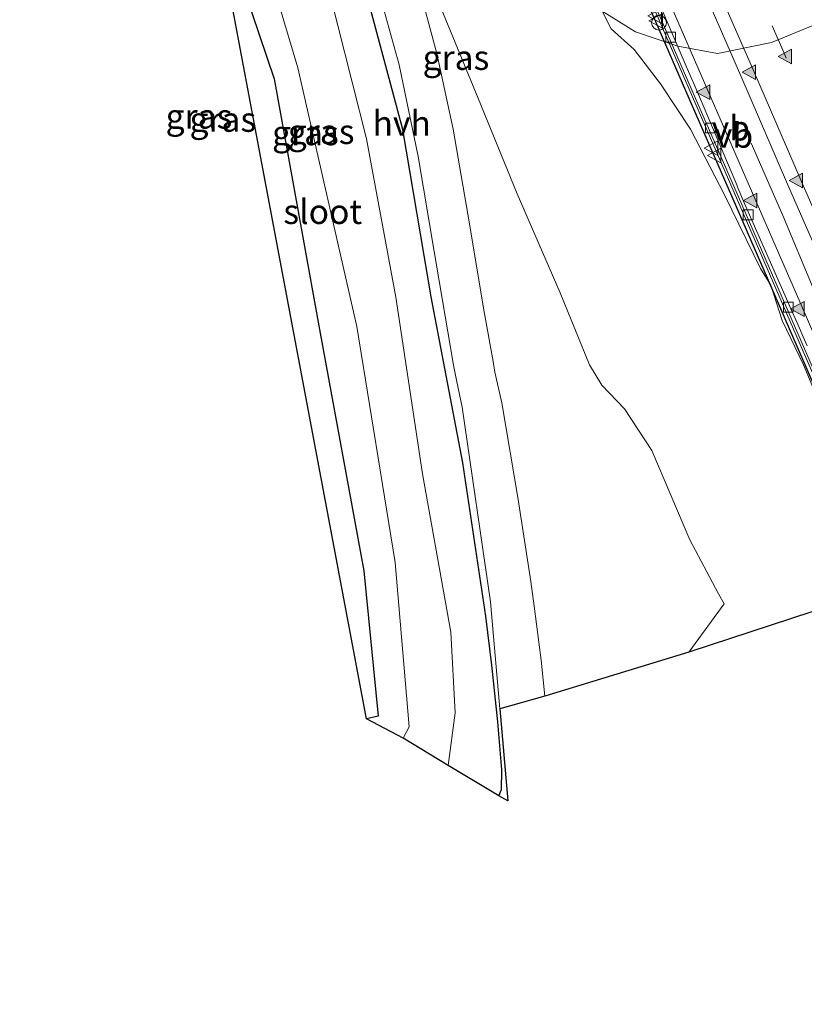
# Model space of a CAD drawing. Units: metres. Extents: x 79997 to 90010, y 437498 to 443752.
# Drawn here: x 84112 to 84191, y 439967 to 440067 of the extents above; entities that cross this region are included whole.
import ezdxf
from ezdxf.enums import TextEntityAlignment as Align

# ---------------------------------------------------------------- set-up
doc = ezdxf.new("R2010")
doc.units = ezdxf.units.M
doc.linetypes.add('VW-3-9_STREEP', pattern=[12, 3, -9])
doc.layers.get('0').update_dxf_attribs({"lineweight": 25})
for name, color, linetype, lineweight in [('B-ME-BV-GELEIDECONSTRUCTIE-BARRIER-L-B2', 213, 'BV-STEPBARRIER', 18), ('B-ME-GW-KRUINLIJN-L-B1', 93, 'Continuous', 18), ('B-ME-GW-TEENLIJN-L-B1', 93, 'Continuous', 18), ('B-ME-IE-GRASLAND-GV-B6', 93, 'Continuous', 18), ('B-ME-IE-INRICHTINGSELEMENT-S-B2', 253, 'Continuous', 18), ('B-ME-IE-MEUBILAIR_WEGMEUBILAIR-LIJNVERLICHT-L-B2', 8, 'VW-LIJNV', 18), ('B-ME-OG-WATER-GV-B6', 153, 'Continuous', 18), ('B-ME-VH-VERH_SOORT-BITUMEN-GV-B7', 8, 'IE-TERREINAFSCHEIDING-NATUURLIJK-HOUTWAL', 18), ('B-ME-VH-VERH_SOORT-HALF_VERHARDING-GV-B6', 8, 'IE-TERREINAFSCHEIDING-NATUURLIJK-HOUTWAL', 18), ('B-ME-VV-KOLK-S-B2', 8, 'Continuous', 18), ('B-ME-VW-MARKERING-39STREEP-015-L-B2', 255, 'VW-3-9_STREEP', 18), ('B-ME-VW-MARKERING-STREEP-015-L-B2', 7, 'Continuous', 18), ('B-ME-VW-MARKERING-VERDRIJFSTRP-GV-B7', 7, 'Continuous', 18), ('B-ME-VW-MARKERING-VLAKMARK-S-B2', 7, 'Continuous', 18), ('B-ME-VW-MEUBILAIR_WEGMEUBILAIR-VERKEERSBORD-S-B2', 8, 'Continuous', 18)]:
    doc.layers.add(name, color=color, linetype=linetype, lineweight=lineweight)
for name, color, linetype in [('B-ME-GW-INSTEEKWATERGANG-L-B1', 10, 'Continuous'), ('B-ME-KG-KADASTRAAL-OPNAMEDTMGRENS-L-B1', 10, 'Continuous'), ('B-ME-KW-TUNNEL-GV-B7', 10, 'Continuous')]:
    doc.layers.add(name, color=color, linetype=linetype)
doc.styles.add('NLCS-ISO', font='NLCS-ISO.TTF')
doc.linetypes.add('BV-STEPBARRIER', pattern='A,1,-1,[16,NLCS.SHX,S=1,R=0,X=-1,Y=0],1', length=3)
doc.linetypes.add('IE-TERREINAFSCHEIDING-NATUURLIJK-HOUTWAL', pattern='A,7,-1.5,[67,NLCS.SHX,S=0.75,R=45,X=0,Y=0],-1.5,7,-1.5,[70,NLCS.SHX,S=0.75,R=0,X=0,Y=0],-1.5', length=20)
doc.linetypes.add('VW-LIJNV', pattern='A,0,-5,[102,NLCS.SHX,S=1,R=0,X=-0.625,Y=0],2.5,-0.5,[69,NLCS.SHX,S=0.5,R=0,X=0,Y=0],-0.5,2.5,[102,NLCS.SHX,S=1,R=180,X=0.625,Y=0],-5', length=16)

# ---------------------------------------------------------------- blocks, each defined once
blk = doc.blocks.new('dtb')
blk.add_circle((0, 0), 0.75)
blk = doc.blocks.new('verkeersbord')
for p, q in [((0, 0.75), (-0.75, -0.625)), ((0.75, -0.625), (0, 0.75)), ((-0.75, -0.625), (0.75, -0.625))]:
    blk.add_line(p, q)
blk = doc.blocks.new('kolk')
blk.add_lwpolyline([(-0.5, -0.5), (0.5, -0.5), (0.5, 0.5), (-0.5, 0.5)], close=True)
blk = doc.blocks.new('verfsymbol')
for color in [252, 253]:
    blk.add_hatch(color=color).paths.add_polyline_path([(0.75, -0.625), (0, 0.75), (-0.75, -0.625)])
blk.add_lwpolyline([(0.75, -0.625), (0, 0.75), (-0.75, -0.625)], close=True)

msp = doc.modelspace()

# ---------------------------------------------------------------- linework, layer by layer
at = {"layer": 'B-ME-BV-GELEIDECONSTRUCTIE-BARRIER-L-B2'}
msp.add_polyline3d([(84299.2249, 439784.6047, -1.141), (84289.798, 439806.3666, -1.14), (84280.3, 439828.2414, -1.134), (84273.752, 439843.3495, -1.132), (84270.515, 439850.8074, -1.127), (84261.233, 439872.2316, -1.145), (84251.765, 439894.0424, -1.147), (84242.143, 439916.2154, -1.129), (84232.2721, 439938.9133, -1.141), (84225.658, 439954.1414, -1.141), (84223.092, 439960.0655, -1.137), (84213.2811, 439982.6392, -1.163), (84206.0427, 439999.2424, -1.1952), (84204.5081, 440002.7623, -1.202), (84193.095, 440029.0665, -1.325), (84189.6875, 440036.9072, -1.3783), (84184.9131, 440047.8933, -1.453), (84180.1231, 440058.9123, -1.547), (84175.3879, 440069.8277, -1.665), (84172.6911, 440076.0812, -1.6864)], dxfattribs=at)
at = {"layer": 'B-ME-GW-INSTEEKWATERGANG-L-B1'}
for points in [[(84160.491, 439988.023, -1.723), (84160.769, 439988.663, -1.73), (84160.781, 439990.671, -1.729), (84160.383, 439995.518, -1.731), (84159.79, 440001.269, -1.709), (84159.186, 440006.239, -1.671), (84156.837, 440021.804, -1.654), (84153.637, 440038.627, -1.785), (84150.77, 440055.616, -1.718), (84146.115, 440072.919, -1.742), (84139.508, 440090.309, -1.787), (84131.436, 440106.924, -1.785), (84123.5574, 440122.5027, -2.11)], [(84113.6073, 440118.0669, -1.9276), (84118.939, 440107.559, -1.908), (84129.381, 440085.355, -1.951), (84137.697, 440060.752, -1.968), (84142.322, 440035.307, -2.083), (84146.797, 440010.849, -2.139), (84148.258, 439996.095, -2.293), (84147.062, 439995.823, -2.318)]]:
    msp.add_polyline3d(points, dxfattribs=at)
at = {"layer": 'B-ME-GW-KRUINLIJN-L-B1'}
msp.add_polyline3d([(84203.332, 440003.027, 4.555), (84203.42, 440003.965, 4.521), (84202.802, 440006.018, 4.668), (84198.909, 440014.149, 4.339), (84195.492, 440021.856, 4.277), (84191.363, 440031.742, 4.308), (84189.209, 440036.219, 4.246), (84188.051, 440039.812, 5.348), (84187.027, 440041.508, 5.605), (84183.382, 440048.973, 5.414), (84179.93, 440055.645, 5.334), (84176.866, 440060.25, 5.284), (84174.22, 440063.712, 5.198), (84171.892, 440065.801, 5.054), (84170.9714, 440067.5983, 5.057)], dxfattribs=at)
at = {"layer": 'B-ME-GW-TEENLIJN-L-B1'}
for points in [[(84179.763, 440002.589, -1.564), (84183.337, 440007.491, -1.461), (84182.771, 440008.505, -1.463), (84182.1593, 440009.663, -1.418), (84179.866, 440014.004, -1.539), (84175.991, 440023.06, -1.549), (84173.247, 440027.287, -1.525), (84170.92, 440029.66, -1.599), (84169.672, 440031.733, -1.61), (84166.717, 440039.042, -1.623), (84162.351, 440049.066, -1.614), (84158.363, 440058.856, -1.635), (84154.627, 440067.876, -1.716), (84152.7452, 440072.9802, -1.83), (84151.649, 440076.373, -1.489), (84149.359, 440088.779, -1.494), (84147.307, 440100.569, -1.384), (84146.379, 440107.819, -1.281), (84144.0492, 440111.734, -1.5708), (84135.1143, 440127.6549, -2.0046)], [(84170.9714, 440067.5983, 5.057), (84174.33, 440065.505, 5.133), (84178.632, 440064.045, 5.341), (84182.646, 440063.328, 5.453), (84188.131, 440064.415, 5.529), (84193.801, 440066.78, 5.716), (84197.436, 440068.325, 5.784), (84206.614, 440072.629, 5.601), (84208.995, 440074.063, 5.491), (84213.0307, 440078.268, 4.9903)]]:
    msp.add_polyline3d(points, dxfattribs=at)
at = {"layer": 'B-ME-IE-GRASLAND-GV-B6'}
for points in [[(84160.491, 439988.023, -1.723), (84155.35, 439991.107, -3.64), (84156.046, 439996.431, -3.631), (84155.614, 440004.62, -3.603), (84152.753, 440020.681, -3.606), (84150.055, 440038.605, -3.584), (84147.061, 440054.675, -3.614), (84142.706, 440071.951, -3.6), (84136.372, 440089.098, -3.585), (84128.357, 440105.559, -3.553), (84120.9766, 440121.3522, -3.5724), (84123.5574, 440122.5027, -2.11), (84131.436, 440106.924, -1.785), (84139.508, 440090.309, -1.787), (84146.115, 440072.919, -1.742), (84150.77, 440055.616, -1.718), (84153.637, 440038.627, -1.785), (84156.837, 440021.804, -1.654), (84159.186, 440006.239, -1.671), (84159.79, 440001.269, -1.709), (84160.383, 439995.518, -1.731), (84160.781, 439990.671, -1.729), (84160.769, 439988.663, -1.73), (84160.491, 439988.023, -1.723)], [(84150.79, 439993.879, -3.499), (84147.062, 439995.823, -2.318), (84148.258, 439996.095, -2.293), (84146.797, 440010.849, -2.139), (84142.322, 440035.307, -2.083), (84137.697, 440060.752, -1.968), (84129.381, 440085.355, -1.951), (84118.939, 440107.559, -1.908), (84113.6073, 440118.0669, -1.9276), (84116.5212, 440119.3659, -3.5248), (84121.608, 440109.498, -3.51), (84132.903, 440086.073, -3.498), (84140.112, 440061.877, -3.185), (84146.092, 440035.613, -3.536), (84149.995, 440011.704, -3.498), (84151.405, 439995.032, -3.564), (84150.79, 439993.879, -3.499)], [(84147.062, 439995.823, -2.318), (84133.166, 440069.629, -1.987), (84111.91, 440117.31, -1.955), (84113.6073, 440118.0669, -1.9276), (84118.939, 440107.559, -1.908), (84129.381, 440085.355, -1.951), (84137.697, 440060.752, -1.968), (84142.322, 440035.307, -2.083), (84146.797, 440010.849, -2.139), (84148.258, 439996.095, -2.293), (84147.062, 439995.823, -2.318)], [(84161.3905, 439987.4985, -1.6743), (84160.491, 439988.023, -1.723), (84160.769, 439988.663, -1.73), (84160.781, 439990.671, -1.729), (84160.383, 439995.518, -1.731), (84159.79, 440001.269, -1.709), (84159.186, 440006.239, -1.671), (84156.837, 440021.804, -1.654), (84153.637, 440038.627, -1.785), (84150.77, 440055.616, -1.718), (84146.115, 440072.919, -1.742)], [(84179.763, 440002.589, -1.564), (84165.138, 439998.143, -1.569), (84164.7948, 440001.767, -1.5592), (84164.0643, 440007.2647, -1.541), (84163.7308, 440009.7749, -1.5614), (84162.4367, 440018.084, -1.5491), (84160.7857, 440027.8783, -1.5489), (84160.091, 440030.988, -1.531), (84159.898, 440032.0804, -1.5371), (84159.009, 440037.111, -1.55), (84157.359, 440047.017, -1.541), (84155.853, 440055.65, -1.536), (84154.216, 440063.323, -1.508), (84152.123, 440071.124, -1.523)], [(84148.202, 440070.116, -1.597), (84150.393, 440062.182, -1.597), (84152.307, 440052.864, -1.589), (84153.925, 440043.236, -1.634), (84155.845, 440031.906, -1.597), (84155.944, 440031.363, -1.584), (84156.202, 440030.181, -1.569), (84156.761, 440027.451, -1.568), (84159.639, 440007.703, -1.596), (84159.7418, 440006.5176, -1.6289), (84160.581, 439996.833, -1.661), (84161.3905, 439987.4985, -1.6743)], [(84154.627, 440067.876, -1.716), (84158.363, 440058.856, -1.635), (84162.351, 440049.066, -1.614), (84166.717, 440039.042, -1.623), (84169.672, 440031.733, -1.61), (84170.92, 440029.66, -1.599), (84173.247, 440027.287, -1.525), (84175.991, 440023.06, -1.549), (84179.866, 440014.004, -1.539), (84182.1593, 440009.663, -1.418), (84182.771, 440008.505, -1.463), (84183.337, 440007.491, -1.461), (84179.763, 440002.589, -1.564)], [(84200.466, 440009.385, 4.416), (84179.763, 440002.589, -1.564), (84183.337, 440007.491, -1.461), (84182.771, 440008.505, -1.463), (84182.1593, 440009.663, -1.418), (84179.866, 440014.004, -1.539), (84175.991, 440023.06, -1.549), (84173.247, 440027.287, -1.525), (84170.92, 440029.66, -1.599), (84169.672, 440031.733, -1.61), (84166.717, 440039.042, -1.623), (84162.351, 440049.066, -1.614), (84158.363, 440058.856, -1.635), (84154.627, 440067.876, -1.716)], [(84195.492, 440021.856, 4.277), (84191.363, 440031.742, 4.308), (84189.209, 440036.219, 4.246), (84188.051, 440039.812, 5.348), (84187.027, 440041.508, 5.605), (84183.382, 440048.973, 5.414), (84179.93, 440055.645, 5.334), (84176.866, 440060.25, 5.284), (84174.22, 440063.712, 5.198), (84171.892, 440065.801, 5.054), (84170.9714, 440067.5983, 5.057), (84174.33, 440065.505, 5.133), (84178.632, 440064.045, 5.341), (84182.646, 440063.328, 5.453), (84188.131, 440064.415, 5.529), (84193.801, 440066.78, 5.716)], [(84193.801, 440066.78, 5.716), (84188.131, 440064.415, 5.529), (84182.646, 440063.328, 5.453), (84178.632, 440064.045, 5.341), (84174.33, 440065.505, 5.133), (84170.9714, 440067.5983, 5.057), (84171.892, 440065.801, 5.054), (84174.22, 440063.712, 5.198), (84176.866, 440060.25, 5.284), (84179.93, 440055.645, 5.334), (84183.382, 440048.973, 5.414), (84187.027, 440041.508, 5.605), (84188.051, 440039.812, 5.348), (84189.209, 440036.219, 4.246), (84191.363, 440031.742, 4.308), (84195.492, 440021.856, 4.277)]]:
    msp.add_polyline3d(points, dxfattribs=at)
at = {"layer": 'B-ME-IE-MEUBILAIR_WEGMEUBILAIR-LIJNVERLICHT-L-B2'}
msp.add_polyline3d([(84186.084, 440054.216, 2.911), (84189.27, 440046.87, 2.976), (84192.37, 440039.525, 3.034), (84195.574, 440032.189, 3.047), (84198.794, 440024.847, 3.09), (84201.84, 440017.66, 3.116), (84205.157, 440010.166, 3.165), (84208.013, 440002.978, 3.277), (84211.536, 439995.459, 3.2), (84214.893, 439988.203, 3.224), (84217.882, 439981.241, 3.224), (84220.9429, 439974.2635, 3.2268), (84224.2841, 439966.6468, 3.2299)], dxfattribs=at)
at = {"layer": 'B-ME-KG-KADASTRAAL-OPNAMEDTMGRENS-L-B1'}
msp.add_polyline3d([(84299.268, 439782.562, 4.261), (84294.897, 439792.648, 4.678), (84280.764, 439786.516, 4.864), (84193.995, 439986.504, 4.656), (84207.807, 439992.496, 4.898), (84205.734, 439997.367, 4.789), (84204.531, 440000.172, 4.66), (84203.332, 440003.027, 4.555), (84200.466, 440009.385, 4.416), (84179.763, 440002.589, -1.564), (84165.138, 439998.143, -1.569), (84160.581, 439996.833, -1.661), (84161.3905, 439987.4985, -1.6743), (84160.491, 439988.023, -1.723), (84155.35, 439991.107, -3.64), (84150.79, 439993.879, -3.499), (84147.062, 439995.823, -2.318), (84133.166, 440069.629, -1.987), (84111.91, 440117.31, -1.955)], dxfattribs=at)
at = {"layer": 'B-ME-KW-TUNNEL-GV-B7'}
msp.add_polyline3d([(84222.753, 439959.918, -2.037), (84212.942, 439982.492, -2.063), (84204.169, 440002.615, -2.102), (84192.756, 440028.919, -2.225), (84184.574, 440047.746, -2.353), (84179.784, 440058.765, -2.447), (84175.048, 440069.681, -2.565)], dxfattribs=at)
at = {"layer": 'B-ME-OG-WATER-GV-B6'}
msp.add_polyline3d([(84155.35, 439991.107, -3.64), (84150.79, 439993.879, -3.499), (84151.405, 439995.032, -3.564), (84149.995, 440011.704, -3.498), (84146.092, 440035.613, -3.536), (84140.112, 440061.877, -3.185), (84132.903, 440086.073, -3.498), (84121.608, 440109.498, -3.51), (84116.5212, 440119.3659, -3.5248), (84120.9766, 440121.3522, -3.5724), (84128.357, 440105.559, -3.553), (84136.372, 440089.098, -3.585), (84142.706, 440071.951, -3.6), (84147.061, 440054.675, -3.614), (84150.055, 440038.605, -3.584), (84152.753, 440020.681, -3.606), (84155.614, 440004.62, -3.603), (84156.046, 439996.431, -3.631), (84155.35, 439991.107, -3.64)], dxfattribs=at)
at = {"layer": 'B-ME-VH-VERH_SOORT-BITUMEN-GV-B7'}
for points in [[(84223.303, 439960.157, -2.037), (84213.492, 439982.731, -2.063), (84204.719, 440002.854, -2.102), (84193.306, 440029.158, -2.225), (84189.8985, 440036.9988, -2.2783), (84185.124, 440047.985, -2.353), (84180.334, 440059.004, -2.447), (84175.599, 440069.919, -2.565)], [(84176.037, 440070.101, -2.473), (84179.5977, 440061.7906, -2.3782), (84179.6311, 440061.7126, -2.3773), (84180.73, 440059.148, -2.348), (84184.609, 440049.98, -2.298), (84184.7337, 440049.6868, -2.2965), (84185.398, 440048.117, -2.288), (84189.8969, 440037.8921, -2.2368), (84190.234, 440037.126, -2.233), (84190.5918, 440036.3129, -2.2241), (84190.9644, 440035.4649, -2.2154), (84191.351, 440034.5839, -2.2069), (84191.7506, 440033.6721, -2.1986)], [(84191.7506, 440033.6721, -2.1986), (84191.351, 440034.5839, -2.2069), (84190.9644, 440035.4649, -2.2154), (84190.5918, 440036.3129, -2.2241), (84190.234, 440037.126, -2.233), (84189.8969, 440037.8921, -2.2368), (84185.398, 440048.117, -2.288), (84184.7337, 440049.6868, -2.2965), (84184.609, 440049.98, -2.298), (84180.73, 440059.148, -2.348), (84179.6311, 440061.7126, -2.3773), (84179.5977, 440061.7906, -2.3782), (84176.037, 440070.101, -2.473)]]:
    msp.add_polyline3d(points, dxfattribs=at)
at = {"layer": 'B-ME-VH-VERH_SOORT-HALF_VERHARDING-GV-B6'}
for points in [[(84152.123, 440071.124, -1.523), (84154.216, 440063.323, -1.508), (84155.853, 440055.65, -1.536), (84157.359, 440047.017, -1.541), (84159.009, 440037.111, -1.55), (84159.898, 440032.0804, -1.5371), (84160.091, 440030.988, -1.531), (84160.7857, 440027.8783, -1.5489), (84162.4367, 440018.084, -1.5491), (84163.7308, 440009.7749, -1.5614), (84164.0643, 440007.2647, -1.541), (84164.7948, 440001.767, -1.5592), (84165.138, 439998.143, -1.569)], [(84165.138, 439998.143, -1.569), (84160.581, 439996.833, -1.661), (84159.7418, 440006.5176, -1.6289), (84159.639, 440007.703, -1.596), (84156.761, 440027.451, -1.568), (84156.202, 440030.181, -1.569), (84155.944, 440031.363, -1.584), (84155.845, 440031.906, -1.597), (84153.925, 440043.236, -1.634), (84152.307, 440052.864, -1.589), (84150.393, 440062.182, -1.597), (84148.202, 440070.116, -1.597)]]:
    msp.add_polyline3d(points, dxfattribs=at)
at = {"layer": 'B-ME-VW-MARKERING-39STREEP-015-L-B2'}
msp.add_polyline3d([(84308.86, 439788.342, -1.733), (84299.328, 439810.365, -1.744), (84289.778, 439832.382, -1.733), (84280.238, 439854.355, -1.731), (84270.686, 439876.385, -1.746), (84261.139, 439898.364, -1.73), (84251.578, 439920.389, -1.735), (84242.005, 439942.387, -1.722), (84232.452, 439964.399, -1.73), (84223.021, 439986.069, -1.74), (84215.5282, 440003.294, -1.7824), (84214.004, 440006.798, -1.791), (84202.869, 440032.349, -1.915), (84194.409, 440051.825, -2.042), (84189.41, 440063.356, -2.101), (84185.5177, 440072.2702, -2.1969)], dxfattribs=at)
at = {"layer": 'B-ME-VW-MARKERING-STREEP-015-L-B2'}
msp.add_polyline3d([(84300.827, 439785.317, -1.948), (84291.4, 439807.068, -1.95), (84281.903, 439828.997, -1.947), (84272.327, 439851.095, -1.942), (84262.813, 439872.885, -1.96), (84253.328, 439894.8, -1.958), (84243.718, 439916.954, -1.951), (84234.149, 439938.971, -1.946), (84224.662, 439960.792, -1.958), (84215.264, 439982.39, -1.966), (84207.6511, 439999.9294, -2.0086), (84206.149, 440003.39, -2.017), (84194.908, 440029.132, -2.146), (84191.23, 440037.579, -2.196), (84186.451, 440048.592, -2.249), (84181.676, 440059.579, -2.312), (84176.954, 440070.481, -2.44), (84175.3834, 440074.1084, -2.4713)], dxfattribs=at)
at = {"layer": 'B-ME-VW-MARKERING-VERDRIJFSTRP-GV-B7'}
msp.add_polyline3d([(84227.967, 439962.345, -1.85), (84218.606, 439983.89, -1.864), (84209.479, 440004.858, -1.912), (84198.605, 440029.788, -2.041), (84194.573, 440039.041, -2.087), (84189.768, 440050.064, -2.15), (84185.027, 440061.042, -2.223), (84180.306, 440071.935, -2.347), (84180.226, 440072.1195, -2.349), (84181.8138, 440071.876, -2.2997), (84186.31, 440061.604, -2.182), (84191.057, 440050.625, -2.109), (84195.857, 440039.595, -2.052), (84199.938, 440030.207, -1.997), (84210.751, 440005.406, -1.87), (84219.863, 439984.436, -1.819), (84229.219, 439962.955, -1.804)], dxfattribs=at)

# ---------------------------------------------------------------- block references
at = {"layer": 'B-ME-IE-INRICHTINGSELEMENT-S-B2', "rotation": 90}
msp.add_blockref('dtb', (84176.73, 440066.44, 1.99), dxfattribs=at)
at = {"layer": 'B-ME-VV-KOLK-S-B2', "rotation": 90}
for p in [(84177.915, 440064.981, -2.525), (84181.938, 440055.76, -2.433), (84185.771, 440046.961, -2.334), (84189.841, 440037.58, -2.301)]:
    msp.add_blockref('kolk', p, dxfattribs=at)
at = {"layer": 'B-ME-VW-MARKERING-VLAKMARK-S-B2', "rotation": 90}
for p in [(84189.554, 440063.021, -2.099), (84185.9, 440061.419, -2.194), (84181.263, 440059.391, -2.325), (84190.6605, 440050.4275, -2.1275), (84186.039, 440048.401, -2.264), (84190.814, 440037.403, -2.207)]:
    msp.add_blockref('verfsymbol', p, dxfattribs=at)
at = {"layer": 'B-ME-VW-MEUBILAIR_WEGMEUBILAIR-VERKEERSBORD-S-B2', "rotation": 90}
for p in [(84176.358, 440067.12, -1.771), (84176.461, 440066.626, -1.172), (84182.067, 440053.714, -2.469), (84182.387, 440052.977, -2.453)]:
    msp.add_blockref('verkeersbord', p, dxfattribs=at)

# ---------------------------------------------------------------- texts
at = {"layer": 'B-ME-IE-GRASLAND-GV-B6', "ltscale": 0.2, "style": 'NLCS-ISO'}
for p in [(84156.1438, 440062.8989), (84130.084, 440056.9449), (84132.5061, 440056.6224), (84140.8788, 440055.2629), (84142.4739, 440055.3873)]:
    msp.add_text('gras', height=2.5, dxfattribs=at).set_placement(p, align=Align.MIDDLE_CENTER)
at = {"layer": 'B-ME-OG-WATER-GV-B6', "ltscale": 0.2, "style": 'NLCS-ISO'}
msp.add_text('sloot', height=2.5, dxfattribs=at).set_placement((84142.6351, 440047.2752), align=Align.MIDDLE_CENTER)
at = {"layer": 'B-ME-VH-VERH_SOORT-HALF_VERHARDING-GV-B6', "ltscale": 0.2, "style": 'NLCS-ISO'}
msp.add_text('hvh', height=2.5, dxfattribs=at).set_placement((84150.6385, 440056.2454), align=Align.MIDDLE_CENTER)
at = {"layer": 'B-ME-VW-MEUBILAIR_WEGMEUBILAIR-VERKEERSBORD-S-B2', "ltscale": 0.2, "style": 'NLCS-ISO'}
for p in [(84182.067, 440053.714, -2.469), (84182.387, 440052.977, -2.453)]:
    msp.add_text('vb', height=2.5, dxfattribs=at).set_placement(p, align=Align.BOTTOM_LEFT)

doc.saveas('drawing.dxf')
